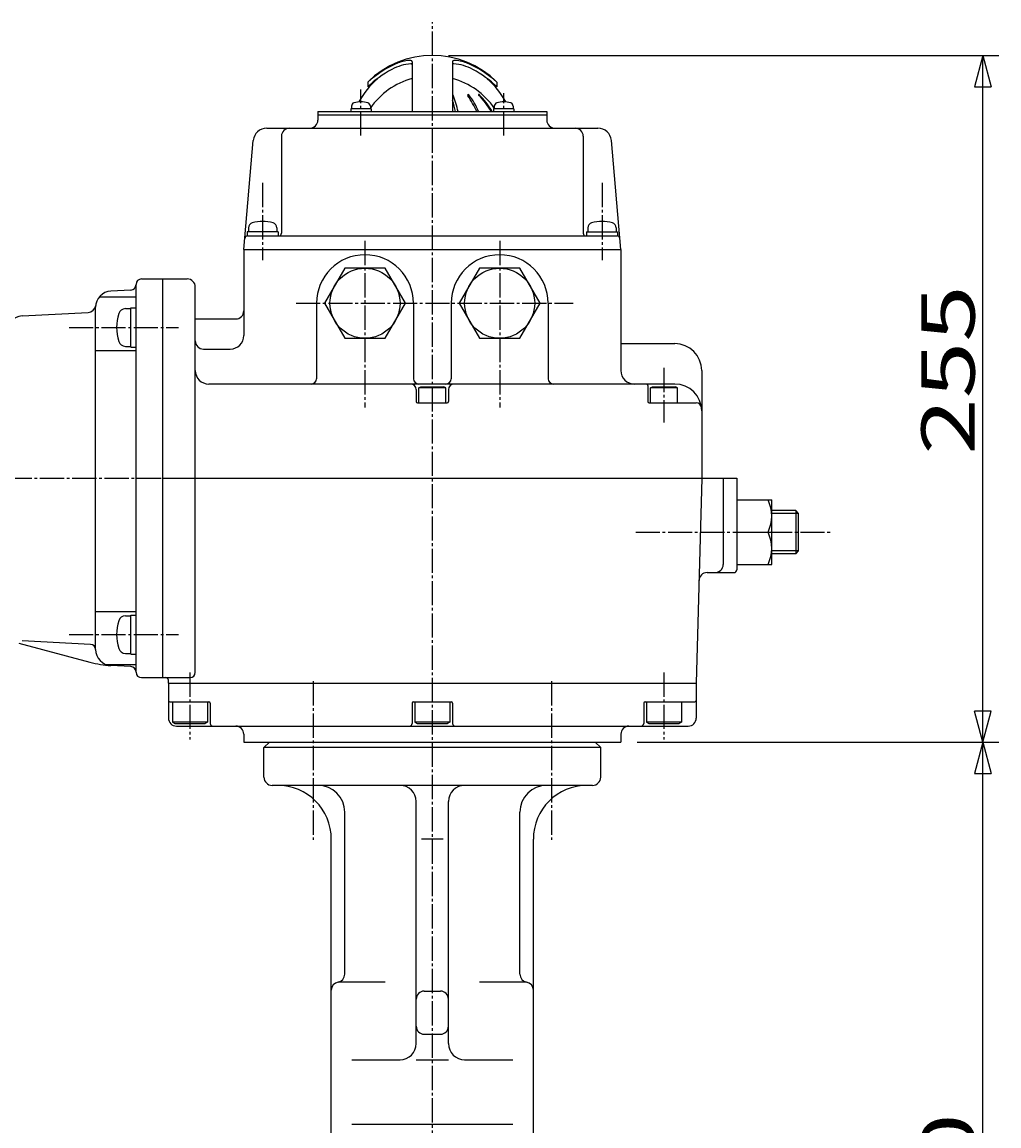
# Model space of a CAD drawing. Extents: x -1080 to 1241, y -831 to 792.
# Drawn here: x -37 to 326, y -202 to 208 of the extents above; entities that cross this region are included whole.
import ezdxf

# ---------------------------------------------------------------- set-up
doc = ezdxf.new("R2010")
doc.units = 0
doc.linetypes.add('CENTER', pattern=[12, 9, -1, 1, -1])
for name, color, linetype in [('1', 7, 'CONTINUOUS'), ('2', 7, 'CONTINUOUS'), ('5', 7, 'CONTINUOUS')]:
    doc.layers.add(name, color=color, linetype=linetype)
doc.styles.get("Standard").update_dxf_attribs({"font": 'txt', "bigfont": 'BIGFONT'})
doc.dimstyles.get("Standard").update_dxf_attribs({"dimtxt": 2.5, "dimasz": 2.5, "dimexe": 1.25, "dimexo": 0.625, "dimtad": 1, "dimcen": 2.5, "dimazin": 3, "dimtfac": 1, "dimtmove": 0, "dimatfit": 3})

# ---------------------------------------------------------------- blocks, each defined once
blk = doc.blocks.new('*D2')
at = {"layer": '5', "color": 2}
for p, q in [((121.506389, 195.399473), (325.865313, 195.399473)), ((319.865313, 195.399473), (316.759484, 183.808363)), ((319.865313, -59.600527), (319.865313, 195.399473)), ((319.865313, 195.399473), (322.971141, 183.808363)), ((316.759484, 183.808363), (322.971141, 183.808363)), ((319.865313, -59.600527), (316.759484, -48.009417)), ((322.971141, -48.009417), (316.759484, -48.009417)), ((319.865313, -59.600527), (322.971141, -48.009417)), ((191.506389, -59.600527), (325.865313, -59.600527))]:
    blk.add_line(p, q, dxfattribs=at)
at = {"layer": '5', "color": 2, "width": 1.4}
blk.add_text('255', height=19.8, rotation=90, dxfattribs=at).set_placement((316.865313, 47.109473))
blk = doc.blocks.new('*D4')
at = {"layer": '5', "color": 2}
for p, q in [((191.506389, -59.600527), (325.865313, -59.600527)), ((319.865313, -59.600527), (316.759484, -71.191637)), ((319.865313, -419.600527), (319.865313, -59.600527)), ((319.865313, -59.600527), (322.971141, -71.191637)), ((316.759484, -71.191637), (322.971141, -71.191637)), ((319.865313, -419.600527), (316.759484, -408.009417)), ((322.971141, -408.009417), (316.759484, -408.009417)), ((319.865313, -419.600527), (322.971141, -408.009417)), ((209.170019, -419.600527), (325.865313, -419.600527))]:
    blk.add_line(p, q, dxfattribs=at)
at = {"layer": '5', "color": 2, "width": 1.4}
blk.add_text('360', height=19.8, rotation=90, dxfattribs=at).set_placement((316.865313, -260.390527))

msp = doc.modelspace()

# ---------------------------------------------------------------- linework, layer by layer
at = {"layer": '1', "color": 2, "linetype": 'CENTER'}
for p, q in [((115.506389, -752.733849), (115.506389, 207.796846)), ((71.306389, -36.933815), (71.306389, -95.867741)), ((159.706389, -36.933815), (159.706389, -95.867741))]:
    msp.add_line(p, q, dxfattribs=at)
at = {"layer": '1'}
for p, q in [((55.006389, -59.600527), (53.006389, -61.600527)), ((176.006389, -59.600527), (178.006389, -61.600527)), ((53.006389, -72.600527), (53.006389, -61.600527)), ((178.006389, -61.600527), (53.006389, -61.600527)), ((178.006389, -72.600527), (178.006389, -61.600527)), ((175.006389, -75.600527), (56.006389, -75.600527)), ((109.506389, -171.47414), (109.506389, -81.600527)), ((121.506389, -171.47414), (121.506389, -81.600527)), ((83.006389, -145.684448), (83.006389, -85.600527)), ((148.006389, -145.684448), (148.006389, -85.600527)), ((78.006389, -210.830734), (78.006389, -95.600527)), ((119.506389, -95.600527), (111.506389, -95.600527)), ((153.006389, -210.830734), (153.006389, -95.600527)), ((80.711002, -148.600527), (98.006389, -148.600527)), ((133.006389, -148.600527), (150.301777, -148.600527)), ((112.506389, -152.004731), (118.506389, -152.004731)), ((112.506389, -168.008924), (118.506389, -168.008924)), ((85.647182, -177.47414), (103.506389, -177.47414)), ((109.506389, -177.47414), (121.506389, -177.47414)), ((127.506389, -177.47414), (145.365596, -177.47414)), ((85.647182, -201.394203), (145.365596, -201.394203))]:
    msp.add_line(p, q, dxfattribs=at)
for centre, radius, start, end in [((56.006389, -72.600527), 3, 180, 270), ((175.006389, -72.600527), 3, 270, 360), ((58.006389, -95.600527), 20, 0, 90), ((73.006389, -85.600527), 10, 0, 90), ((103.506389, -81.600527), 6, 0, 90), ((127.506389, -81.600527), 6, 90, 180), ((158.006389, -85.600527), 10, 90, 180), ((173.006389, -95.600527), 20, 90, 180), ((80.006389, -145.684448), 3, 279.594068, 360), ((151.006389, -145.684448), 3, 180, 260.405932), ((81.006389, -151.600527), 3, 99.594068, 180), ((150.006389, -151.600527), 3, 0, 80.405932), ((112.506389, -155.004731), 3, 90, 180), ((118.506389, -155.004731), 3, 0, 90), ((112.506389, -165.008924), 3, 180, 270), ((118.506389, -165.008924), 3, 270, 360), ((103.506389, -171.47414), 6, 270, 360), ((127.506389, -171.47414), 6, 180, 270)]:
    msp.add_arc(centre, radius, start, end, dxfattribs=at)
at = {"layer": '2'}
for p, q in [((108.006389, 193.004958), (108.006389, 174.599473)), ((123.006384, 193.004958), (123.006389, 174.599473)), ((91.506389, 185.482662), (91.506389, 183.756574)), ((139.506389, 185.482662), (139.506389, 183.756574)), ((85.489885, 176.578497), (85.489885, 175.599473)), ((92.489885, 176.578497), (92.489885, 175.599473)), ((138.522893, 176.578497), (138.522893, 175.599473)), ((145.522893, 176.578497), (145.522893, 175.599473)), ((73.006389, 174.599473), (158.006389, 174.599473)), ((73.006389, 174.599473), (73.006389, 171.399473)), ((73.006389, 173.399473), (158.006389, 173.399473)), ((92.789885, 175.599473), (85.189885, 175.599473)), ((85.189885, 175.599473), (85.189885, 174.599473)), ((92.789885, 175.599473), (92.789885, 174.599473)), ((145.822893, 175.599473), (138.222893, 175.599473)), ((138.222893, 175.599473), (138.222893, 174.599473)), ((145.822893, 175.599473), (145.822893, 174.599473)), ((158.006389, 174.599473), (158.006389, 171.399473)), ((54.025035, 168.399473), (176.987743, 168.399473)), ((59.506389, 165.399473), (59.506389, 129.399473)), ((171.506389, 165.399473), (171.506389, 129.399473)), ((45.506389, 123.399473), (49.044061, 163.835251)), ((185.506389, 123.399473), (181.968717, 163.835251)), ((47.256389, 131.426489), (47.256389, 129.899473)), ((57.756389, 131.426489), (57.756389, 129.899473)), ((173.256389, 131.426489), (173.256389, 129.899473)), ((183.756389, 131.426489), (183.756389, 129.899473)), ((46.756389, 129.899473), (46.756389, 128.399473)), ((58.256389, 129.899473), (46.756389, 129.899473)), ((46.860164, 128.399473), (184.152615, 128.399473)), ((58.256389, 129.899473), (58.256389, 128.399473)), ((172.756389, 129.899473), (172.756389, 128.399473)), ((172.756389, 129.899473), (184.256389, 129.899473)), ((184.256389, 129.899473), (184.256389, 128.399473)), ((45.506389, 123.399473), (185.506389, 123.399473)), ((45.506389, 123.399473), (45.506389, 91.399473)), ((185.506389, 123.399473), (185.506389, 78.399473)), ((83.000836, 116.399473), (75.495282, 103.399473)), ((98.011943, 116.399473), (83.000836, 116.399473)), ((105.517496, 103.399473), (98.011943, 116.399473)), ((133.000836, 116.399473), (125.495282, 103.399473)), ((148.011943, 116.399473), (133.000836, 116.399473)), ((155.517496, 103.399473), (148.011943, 116.399473)), ((7.506389, 112.415764), (24.506389, 112.415764)), ((15.506389, -35.600527), (15.506389, 112.415764)), ((3.611061, 108.316434), (-3.807627, 107.927637)), ((5.506389, -33.600527), (5.506389, 110.415764)), ((27.506389, -33.600527), (27.506389, 109.415764)), ((-8.14505, 105.725861), (5.506389, 105.725861)), ((72.506389, 103.399473), (72.506389, 75.399473)), ((75.495282, 103.399473), (83.000836, 90.399473)), ((98.011943, 90.399473), (105.517496, 103.399473)), ((108.506389, 103.399473), (108.506389, 75.399473)), ((122.506389, 103.399473), (122.506389, 75.399473)), ((125.495282, 103.399473), (133.000836, 90.399473)), ((148.011943, 90.399473), (155.517496, 103.399473)), ((158.506389, 103.399473), (158.506389, 75.399473)), ((-36.805688, 98.695719), (-12.278061, 99.973199)), ((-9.493611, -25.120623), (-9.493611, 101.935859)), ((1.54834, 101.399473), (3.506389, 101.399473)), ((3.506389, 87.149473), (3.506389, 101.649473)), ((3.506389, 101.649473), (5.506389, 101.649473)), ((27.506389, 97.559885), (42.506389, 97.559885)), ((83.000836, 90.399473), (98.011943, 90.399473)), ((133.000836, 90.399473), (148.011943, 90.399473)), ((1.54834, 87.399473), (3.506389, 87.399473)), ((3.506389, 87.149473), (5.506389, 87.149473)), ((30.506389, 86.399473), (40.506389, 86.399473)), ((185.506389, 88.399473), (205.506389, 88.399473)), ((-9.493611, 85.899473), (5.506389, 85.899473)), ((215.506389, 78.399473), (215.506389, 38.399473)), ((205.506389, 73.399473), (32.506389, 73.399473)), ((109.506389, 71.399473), (109.506389, 66.899473)), ((110.506389, 71.999473), (111.199209, 72.399473)), ((110.506389, 66.399473), (110.506389, 71.999473)), ((120.506389, 71.999473), (110.506389, 71.999473)), ((111.199209, 72.399473), (119.813569, 72.399473)), ((120.506389, 71.999473), (119.813569, 72.399473)), ((120.506389, 66.399473), (120.506389, 71.999473)), ((121.506389, 71.399473), (121.506389, 66.899473)), ((195.506389, 72.899473), (195.506389, 66.899473)), ((196.506389, 71.999473), (197.199209, 72.399473)), ((196.506389, 66.399473), (196.506389, 71.999473)), ((206.506389, 71.999473), (196.506389, 71.999473)), ((197.199209, 72.399473), (205.813569, 72.399473)), ((206.506389, 71.999473), (205.813569, 72.399473)), ((206.506389, 66.399473), (206.506389, 71.999473)), ((110.006389, 66.399473), (121.006389, 66.399473)), ((196.006389, 66.399473), (213.443643, 66.399473)), ((15.506389, 38.399473), (228.506389, 38.399473)), ((215.506389, 38.399473), (213.506389, -37.600527)), ((223.506389, 38.399473), (223.506389, 6.399473)), ((228.506389, 38.399473), (228.506389, 4.399473)), ((228.506389, 30.399473), (241.506389, 30.399473)), ((241.506389, 6.399473), (241.506389, 30.399473)), ((250.423889, 26.399473), (241.506389, 26.399473)), ((251.506389, 25.316973), (250.423889, 26.399473)), ((250.423889, 26.399473), (250.423889, 10.399473)), ((251.506389, 11.481973), (251.506389, 25.316973)), ((228.506389, 18.399473), (240.149616, 18.399473)), ((250.423889, 10.399473), (241.506389, 10.399473)), ((251.506389, 11.481973), (250.423889, 10.399473)), ((228.506389, 6.399473), (241.506389, 6.399473)), ((217.507428, 3.399473), (227.506389, 3.399473)), ((-9.493611, -11.100527), (5.506389, -11.100527)), ((1.54834, -12.600527), (3.506389, -12.600527)), ((3.506389, -26.850527), (3.506389, -12.350527)), ((3.506389, -12.350527), (5.506389, -12.350527)), ((-38.046525, -22.79212), (-11.602151, -29.877869)), ((-11.387139, -23.244533), (-36.810274, -21.900897)), ((1.54834, -26.600527), (3.506389, -26.600527)), ((3.506389, -26.850527), (5.506389, -26.850527)), ((-5.521815, -30.767427), (5.506389, -30.767427)), ((3.611061, -31.501197), (-3.807627, -31.1124)), ((7.506389, -35.600527), (25.506389, -35.600527)), ((17.506389, -37.600527), (17.506389, -36.600527)), ((17.506389, -37.600527), (213.506389, -37.600527)), ((17.506389, -37.600527), (17.506389, -50.600527)), ((213.506389, -37.600527), (213.506389, -50.600527)), ((18.006389, -44.600527), (32.506389, -44.600527)), ((19.006389, -44.600527), (19.006389, -52.100527)), ((32.006389, -44.600527), (32.006389, -52.100527)), ((108.506389, -44.600527), (122.506389, -44.600527)), ((109.006389, -44.600527), (109.006389, -52.100527)), ((122.006389, -44.600527), (122.006389, -52.100527)), ((194.506389, -44.600527), (213.006389, -44.600527)), ((195.006389, -44.600527), (195.006389, -52.100527)), ((208.006389, -44.600527), (208.006389, -52.100527)), ((33.006389, -45.100527), (33.006389, -52.600527)), ((108.006389, -45.100527), (108.006389, -52.600527)), ((123.006389, -45.100527), (123.006389, -52.600527)), ((194.006389, -45.100527), (194.006389, -52.600527)), ((19.006389, -52.100527), (19.872415, -52.600527)), ((32.006389, -52.100527), (19.006389, -52.100527)), ((19.872415, -52.600527), (31.140364, -52.600527)), ((32.006389, -52.100527), (31.140364, -52.600527)), ((109.006389, -52.100527), (109.872415, -52.600527)), ((122.006389, -52.100527), (109.006389, -52.100527)), ((109.872415, -52.600527), (121.140364, -52.600527)), ((122.006389, -52.100527), (121.140364, -52.600527)), ((195.006389, -52.100527), (195.872415, -52.600527)), ((208.006389, -52.100527), (195.006389, -52.100527)), ((195.872415, -52.600527), (207.140364, -52.600527)), ((208.006389, -52.100527), (207.140364, -52.600527)), ((20.506389, -53.600527), (210.506389, -53.600527)), ((45.506389, -56.600527), (45.506389, -59.600527)), ((185.506389, -56.600527), (185.506389, -59.600527)), ((45.506389, -59.600527), (185.506389, -59.600527))]:
    msp.add_line(p, q, dxfattribs=at)
at = {"layer": '2', "color": 2, "linetype": 'CENTER'}
for p, q in [((88.989885, 165.74429), (88.989885, 182.749638)), ((142.022893, 165.74429), (142.022893, 181.355748)), ((52.506389, 148.08766), (52.506389, 119.341628)), ((178.506389, 148.08766), (178.506389, 119.341628)), ((90.506389, 126.53572), (90.506389, 64.666306)), ((140.506389, 126.53572), (140.506389, 64.666306)), ((64.908577, 103.399473), (167.779314, 103.399473)), ((-19.355101, 94.399473), (21.207689, 94.399473)), ((201.506389, 79.441237), (201.506389, 59.08766)), ((-138.213088, 38.399473), (15.506389, 38.399473)), ((191.012758, 18.399473), (228.506389, 18.399473)), ((240.149616, 18.399473), (263.403291, 18.399473)), ((-19.355101, -19.600527), (21.207689, -19.600527)), ((25.506389, -33.674669), (25.506389, -58.577379)), ((201.506389, -33.674669), (201.506389, -58.577379))]:
    msp.add_line(p, q, dxfattribs=at)
at = {"layer": '2', "color": 2}
for p, q in [((251.506389, 25.316973), (241.506389, 25.316973)), ((251.506389, 11.481973), (241.506389, 11.481973))]:
    msp.add_line(p, q, dxfattribs=at)
at = {"layer": '2'}
for centre in [(90.506389, 103.399473), (140.506389, 103.399473)]:
    msp.add_circle(centre, 13, dxfattribs=at)
for centre, radius, start, end in [((115.506389, 161.399473), 34, 45.099128, 134.900872), ((107.222601, 182.078504), 11.430139, 88.512215, 112.714662), ((107.506389, 193.004958), 0.5, 0, 88.512215), ((123.506389, 193.004958), 0.5, 91.487785, 180), ((123.790177, 182.078504), 11.430139, 67.285338, 91.487785), ((118.342762, 155.513999), 40.228245, 112.714662, 131.843847), ((122.424953, 150.174763), 45.647515, 118.737001, 132.635576), ((108.712603, 175.182528), 17.127052, 93.791923, 118.737001), ((107.606389, 191.872961), 0.4, 0, 93.791923), ((123.406389, 191.872961), 0.4, 86.208077, 180), ((122.300175, 175.182528), 17.127052, 61.262999, 86.208077), ((112.670016, 155.513999), 40.228245, 48.156153, 67.285338), ((108.587826, 150.174763), 45.647515, 47.364424, 61.262999), ((115.506389, 163.399473), 31, 131.077757, 151.546903), ((115.506389, 159.899473), 28, 105.536794, 145.287318), ((115.506389, 159.899473), 28, 34.712682, 74.463206), ((115.506389, 163.399473), 31, 28.453097, 48.922243), ((122.805226, 180.468526), 0.430947, 21.318921, 62.173379), ((81.029874, 164.165102), 45.274917, 13.324563, 21.318921), ((128.856741, 180.616069), 0.283404, 37.117331, 216.322403), ((104.07646, 162.39822), 30.472934, 23.60296, 36.322403), ((104.783567, 162.39822), 30.472934, 23.60296, 37.117331), ((132.764464, 180.765516), 0.133957, 45.843762, 225.288518), ((112.832048, 160.631339), 28.197761, 29.693704, 45.288518), ((113.214731, 160.631339), 28.197761, 29.693704, 45.843762), ((86.789885, 176.578497), 1.3, 106.60155, 180), ((88.989885, 169.199473), 9, 73.39845, 106.60155), ((91.189885, 176.578497), 1.3, 0, 73.39845), ((80.105994, 164.165102), 45.274917, 13.324563, 18.638604), ((139.822893, 176.578497), 1.3, 106.60155, 180), ((142.022893, 169.199473), 9, 73.39845, 106.60155), ((144.222893, 176.578497), 1.3, 0, 73.39845), ((54.025035, 163.399473), 5, 90, 175), ((62.506389, 165.399473), 3, 90, 180), ((70.006389, 171.399473), 3, 270, 360), ((161.006389, 171.399473), 3, 180, 270), ((168.506389, 165.399473), 3, 360, 90), ((176.987743, 163.399473), 5, 5, 90), ((49.156389, 131.426489), 1.9, 106.072859, 180), ((52.506389, 119.799473), 14, 73.927141, 106.072859), ((55.856389, 131.426489), 1.9, 0, 73.927141), ((175.156389, 131.426489), 1.9, 106.072859, 180), ((178.506389, 119.799473), 14, 73.927141, 106.072859), ((181.856389, 131.426489), 1.9, 0, 73.927141), ((46.860164, 127.399473), 1, 90, 175), ((58.506389, 129.399473), 1, 270, 360), ((172.506389, 129.399473), 1, 180, 270), ((184.152615, 127.399473), 1, 5, 90), ((90.506389, 103.399473), 18, 0, 180), ((140.506389, 103.399473), 18, 0, 180), ((7.506389, 110.415764), 2, 90, 180), ((24.506389, 109.415764), 3, 0, 90), ((-3.493611, 101.935859), 6, 93, 180), ((3.506389, 110.313693), 2, 273, 360), ((-12.434099, 102.969138), 3, 272.981461, 353.407404), ((-36.493611, 92.70384), 6, 92.981461, 180), ((16.306389, 94.399473), 18, 163.39845, 196.60155), ((1.54834, 98.799473), 2.6, 90, 163.39845), ((42.506389, 100.559885), 3, 270, 360), ((40.506389, 91.399473), 5, 270, 360), ((1.54834, 89.999473), 2.6, 196.60155, 270), ((30.506389, 89.399473), 3, 180, 270), ((205.506389, 78.399473), 10, 0, 90), ((32.506389, 78.399473), 5, 180, 270), ((190.506389, 78.399473), 5, 180, 270), ((70.506389, 75.399473), 2, 270, 360), ((110.506389, 75.399473), 2, 180, 270), ((120.506389, 75.399473), 2, 270, 0), ((160.506389, 75.399473), 2, 180, 270), ((107.506389, 71.399473), 2, 0, 90), ((123.506389, 71.399473), 2, 90, 180), ((195.006389, 72.899473), 0.5, 0, 90), ((205.506389, 63.399473), 10, 0, 90), ((110.006389, 66.899473), 0.5, 180, 270), ((121.006389, 66.899473), 0.5, 270, 360), ((196.006389, 66.899473), 0.5, 180, 270), ((213.443643, 64.399473), 2, 7.180756, 90), ((227.56123, 24.399473), 13.945159, 334.516139, 25.483861), ((227.56123, 12.399473), 13.945159, 334.516139, 25.483861), ((220.506389, 6.399473), 3, 270, 360), ((227.506389, 4.399473), 1, 270, 360), ((217.507428, 0.399473), 3, 90, 178.492564), ((16.306389, -19.600527), 18, 163.39845, 196.60155), ((1.54834, -15.200527), 2.6, 90, 163.39845), ((-11.492694, -25.241746), 2, 0.86751, 86.974679), ((-3.493611, -25.120623), 6, 180, 267), ((1.54834, -24.000527), 2.6, 196.60155, 270), ((-1.831998, 6.584838), 37.748972, 255, 267), ((3.506389, -33.498456), 2, 0, 87), ((7.506389, -33.600527), 2, 180, 270), ((16.506389, -36.600527), 1, 0, 90), ((25.506389, -33.600527), 2, 270, 360), ((18.006389, -44.100527), 0.5, 180, 270), ((32.506389, -45.100527), 0.5, 0, 90), ((108.506389, -45.100527), 0.5, 90, 180), ((122.506389, -45.100527), 0.5, 360, 90), ((194.506389, -45.100527), 0.5, 90, 180), ((213.006389, -44.100527), 0.5, 270, 0), ((20.506389, -50.600527), 3, 180, 270), ((34.006389, -52.600527), 1, 180, 270), ((107.006389, -52.600527), 1, 270, 360), ((124.006389, -52.600527), 1, 180, 270), ((193.006389, -52.600527), 1, 270, 360), ((210.506389, -50.600527), 3, 270, 360), ((42.506389, -56.600527), 3, 0, 90), ((188.506389, -56.600527), 3, 90, 180)]:
    msp.add_arc(centre, radius, start, end, dxfattribs=at)

# ---------------------------------------------------------------- dimensions: what is measured, and where the dimension line sits
at = {"layer": '5'}
for base, p1, p2, text, picture, middle in [((319.865313, 195.399473), (185.506389, -59.600527), (115.506389, 195.399473), '255', '*D2', (296.075313, 66.909473)), ((319.865313, -59.600527), (203.170019, -419.600527), (185.506389, -59.600527), '360', '*D4', (296.075313, -240.590527))]:
    dim = msp.add_linear_dim(base=base, p1=p1, p2=p2, angle=90, text=text, dimstyle='Standard', dxfattribs=at)
    dim.commit()
    dim.dimension.update_dxf_attribs({"geometry": picture, "text_midpoint": middle})

doc.saveas('drawing.dxf')
